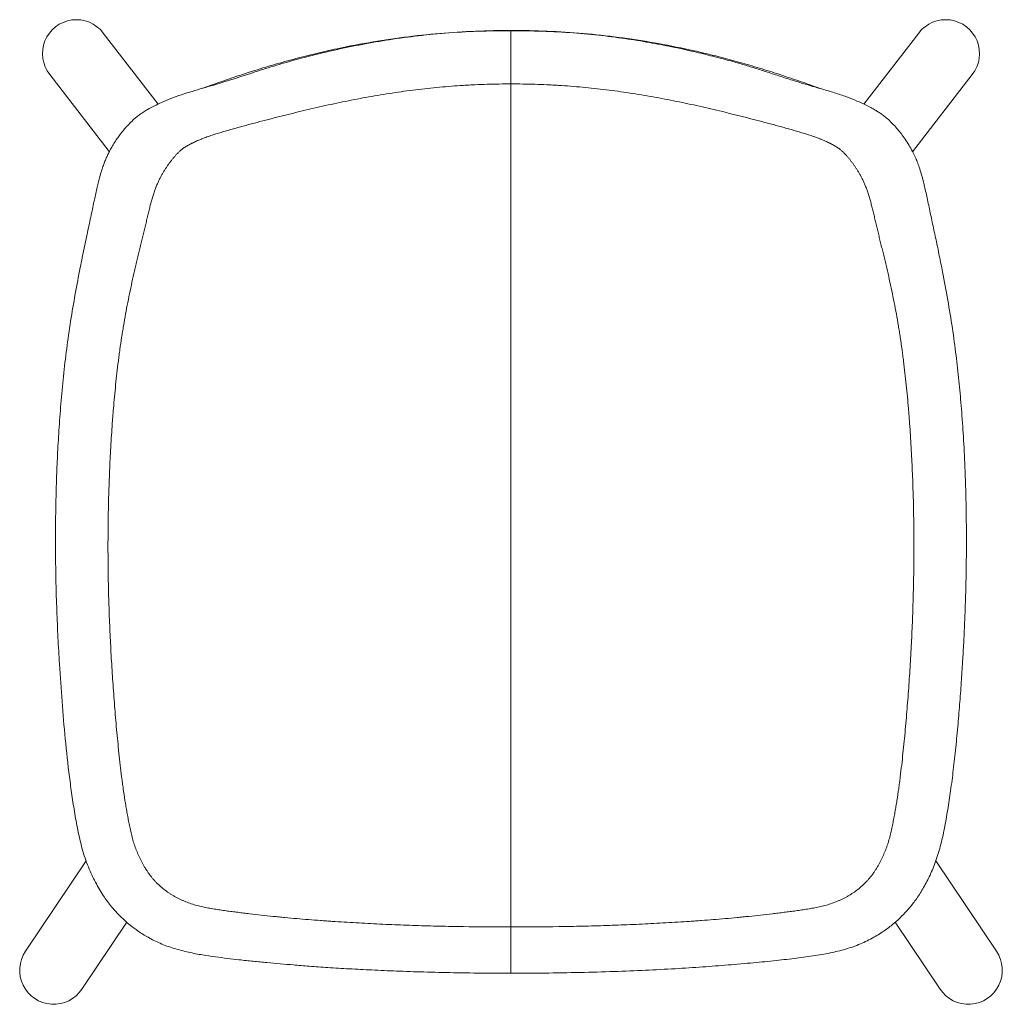
# Model space of a CAD drawing. Units: millimetres. Extents: x -225 to 225, y -730 to -280.
import ezdxf

# ---------------------------------------------------------------- set-up
doc = ezdxf.new("R2010")
doc.units = ezdxf.units.MM

msp = doc.modelspace()

# ---------------------------------------------------------------- linework, layer by layer
at = {"color": 7, "linetype": 'Continuous', "lineweight": 15}
for p, q in [((-161.27, -318.54), (-186.37, -286.06)), ((-0.02, -285.03), (-0.02, -285.02)), ((186.37, -286.06), (161.25, -318.56)), ((-210.89, -305.03), (-183.64, -340.29)), ((183.61, -340.32), (210.88, -305.03)), ((-194.16, -664.64), (-221.91, -706.04)), ((221.91, -706.04), (194.18, -664.69)), ((-196.14, -723.28), (-175.66, -692.73)), ((175.65, -692.71), (196.14, -723.28))]:
    msp.add_line(p, q, dxfattribs=at)
at = {"color": 8, "linetype": 'Continuous', "lineweight": 15, "flags": 128}
msp.add_lwpolyline([(-0.02, -285.02), (-0.02, -285.01), (-0.02, -285.25), (-0.02, -285.95), (-0.02, -287.28), (-0.02, -288.27), (-0.02, -289.53), (-0.02, -290.28), (-0.02, -291.1), (-0.02, -292.01), (-0.02, -292.99), (-0.02, -296.33), (-0.02, -297.09), (-0.02, -297.81), (-0.02, -298.48), (-0.02, -299.1), (-0.02, -299.87), (-0.02, -301.01), (-0.02, -301.56), (-0.02, -302.14), (-0.02, -302.76), (-0.02, -303.41), (-0.02, -304.06), (-0.02, -305.5), (-0.02, -306.85), (-0.02, -307.47), (-0.02, -308.07), (-0.02, -308.67), (-0.02, -309.33), (-0.02, -309.33)], dxfattribs=at)
at = {"color": 7, "linetype": 'Continuous', "lineweight": 15}
for centre, start, end in [((-198.71, -295.44), 37.2499, 218.2268), ((198.71, -295.44), 321.7732, 142.7501), ((-209.1, -714.77), 145.7215, 326.6974), ((209.1, -714.77), 213.3026, 34.2785)]:
    msp.add_arc(centre, 15.5, start, end, dxfattribs=at)
for points, knots in [([(-0.02, -285.03), (-3.8, -285.04), (-12.62, -285.06), (-26.2, -285.72), (-40.44, -286.99), (-53.83, -288.75), (-66.37, -290.85), (-78.67, -293.36), (-90.54, -296.14), (-101.85, -299.14), (-112.14, -302.22), (-122.11, -305.52), (-132.12, -308.73), (-140.54, -311.16), (-147.1, -313.08), (-151.97, -314.66), (-156.6, -316.43), (-160.47, -318.13), (-163.55, -319.62), (-165.91, -320.89), (-167.86, -322.07), (-169.58, -323.23), (-171.41, -324.6), (-173.37, -326.34), (-175.31, -328.38), (-177.12, -330.4), (-178.67, -332.38), (-180.15, -334.42), (-181.5, -336.5), (-182.76, -338.6), (-183.81, -340.57), (-184.67, -342.38), (-185.44, -344.15), (-186.2, -346.11), (-187, -348.43), (-187.98, -351.66), (-189.09, -356.04), (-190.35, -361.77), (-191.75, -368.55), (-193.4, -376.22), (-195.17, -384.56), (-197.16, -394.32), (-199.27, -405.45), (-201.38, -417.86), (-203.17, -430.43), (-204.64, -443.03), (-205.8, -455.5), (-206.69, -467.59), (-207.33, -479.01), (-207.77, -489.54), (-208.02, -498.32), (-208.15, -505.49), (-208.22, -511.23), (-208.24, -516.41), (-208.24, -520.64), (-208.22, -523.88), (-208.2, -526.5), (-208.17, -529.41), (-208.11, -533.19), (-208.01, -538.04), (-207.86, -543.79), (-207.65, -550.02), (-207.4, -556.33), (-207.11, -562.54), (-206.79, -568.64), (-206.21, -578.38), (-205.29, -591.78), (-203.82, -608.99), (-202.28, -623.26), (-200.75, -634.67), (-199.44, -643.16), (-197.86, -651.75), (-195.88, -660.27), (-193.08, -668.15), (-189.74, -675.15), (-186.14, -681.11), (-182.61, -685.76), (-179.46, -689.23), (-176.76, -691.83), (-173.84, -694.34), (-170.28, -697), (-165.75, -699.84), (-160.29, -702.54), (-154.08, -704.82), (-147.56, -706.5), (-141.21, -707.7), (-135.28, -708.57), (-129.74, -709.27), (-123.98, -709.95), (-117.94, -710.6), (-111.64, -711.2), (-105.52, -711.76), (-99.12, -712.3), (-91.88, -712.87), (-83.35, -713.48), (-73.8, -714.07), (-63.31, -714.61), (-51.97, -715.1), (-39.49, -715.52), (-25.89, -715.85), (-12.6, -716.04), (-3.85, -716.05), (-0.02, -716.05)], [0, 0, 0, 0, 0.014515, 0.033914, 0.052228, 0.069525, 0.085862, 0.10123, 0.117977, 0.133101, 0.146784, 0.159897, 0.174196, 0.188387, 0.195501, 0.202935, 0.210526, 0.21771, 0.222916, 0.227705, 0.232019, 0.235737, 0.240029, 0.246466, 0.253534, 0.260914, 0.268724, 0.275085, 0.28168, 0.287514, 0.292439, 0.296416, 0.300097, 0.303881, 0.308397, 0.31357, 0.321476, 0.330427, 0.34035, 0.351369, 0.362747, 0.374347, 0.390242, 0.406446, 0.422771, 0.439039, 0.455193, 0.470956, 0.485747, 0.4993, 0.511617, 0.519634, 0.527021, 0.533773, 0.539631, 0.543336, 0.546271, 0.549763, 0.554573, 0.560837, 0.568474, 0.576737, 0.58486, 0.592839, 0.600675, 0.608367, 0.630414, 0.652344, 0.674817, 0.685593, 0.696614, 0.707838, 0.719145, 0.730262, 0.739944, 0.749011, 0.757128, 0.762443, 0.767085, 0.771605, 0.777298, 0.784281, 0.792305, 0.801023, 0.809984, 0.818444, 0.826084, 0.833188, 0.840041, 0.84854, 0.85668, 0.864503, 0.872277, 0.881505, 0.892491, 0.90522, 0.91837, 0.93293, 0.948924, 0.966376, 0.98527, 1, 1, 1, 1]), ([(141.28, -311.39), (139.63, -310.8), (135.33, -309.23), (127.93, -306.69), (119.23, -303.82), (110.32, -301.08), (101.41, -298.54), (92.55, -296.22), (81.28, -293.55), (67.55, -290.78), (51.31, -288.2), (35.03, -286.3), (18.66, -285.18), (2.25, -284.77), (-14.16, -285), (-30.55, -285.92), (-46.88, -287.6), (-63.19, -290.02), (-77.44, -292.71), (-89.59, -295.47), (-99.66, -298.04), (-109.71, -300.88), (-118.7, -303.64), (-126.68, -306.25), (-133.6, -308.63), (-138.57, -310.37), (-141.13, -311.31), (-141.45, -311.43)], [0, 0, 0, 0, 0.019517, 0.051044, 0.083394, 0.116203, 0.148292, 0.179989, 0.211307, 0.268185, 0.324128, 0.380074, 0.436093, 0.492068, 0.547979, 0.603997, 0.659997, 0.716139, 0.773091, 0.809051, 0.844943, 0.880931, 0.91777, 0.943181, 0.969284, 0.996114, 1, 1, 1, 1]), ([(-0.02, -716.05), (4.35, -716.04), (14.24, -716.03), (29.31, -715.79), (44.87, -715.36), (59.45, -714.79), (73.08, -714.12), (85.75, -713.33), (97.78, -712.42), (109.09, -711.45), (119.68, -710.43), (129.2, -709.35), (137.85, -708.23), (145.68, -706.91), (152.96, -705.15), (159.66, -702.81), (165.73, -699.86), (170.9, -696.57), (175.1, -693.29), (178.65, -690.03), (181.94, -686.5), (185.21, -682.33), (188.39, -677.43), (191.38, -671.76), (194.14, -665.29), (196.44, -657.88), (198.19, -649.8), (199.69, -641.28), (201.03, -632.34), (202.26, -622.81), (203.38, -612.63), (204.35, -602.25), (205.2, -591.9), (205.92, -582.02), (206.52, -572.67), (206.99, -564.19), (207.35, -556.59), (207.59, -550.42), (207.75, -545.71), (207.85, -542.48), (207.92, -539.89), (207.98, -537.27), (208.05, -533.92), (208.13, -529.41), (208.18, -523.95), (208.2, -517.61), (208.17, -510.68), (208.08, -503.43), (207.92, -496.26), (207.7, -489.34), (207.34, -480.28), (206.76, -469.36), (205.86, -456.85), (204.79, -445.03), (203.47, -433.19), (201.8, -420.87), (199.71, -408.09), (197.65, -397.04), (195.81, -387.84), (194.29, -380.53), (192.75, -373.38), (191.27, -366.43), (189.92, -359.93), (188.7, -354.59), (187.6, -350.5), (186.66, -347.51), (185.73, -344.97), (184.7, -342.51), (183.46, -339.94), (181.91, -337.22), (180.21, -334.56), (178.49, -332.19), (176.81, -330.07), (175.01, -328.12), (173.14, -326.16), (171.25, -324.52), (169.53, -323.23), (168.01, -322.2), (166.39, -321.2), (164.44, -320.11), (161.71, -318.73), (158.04, -317.05), (153.3, -315.15), (147.98, -313.35), (141.93, -311.59), (135.53, -309.7), (128.84, -307.72), (122.55, -305.67), (116.57, -303.7), (110.84, -301.86), (104.96, -300.09), (98.47, -298.25), (90.88, -296.27), (82.04, -294.15), (72.28, -292.03), (61.7, -290.04), (50.39, -288.27), (38.08, -286.76), (24.74, -285.64), (11.93, -285.05), (3.55, -285.04), (-0.02, -285.03)], [0, 0, 0, 0, 0.016817, 0.038007, 0.057955, 0.076655, 0.094171, 0.110504, 0.125557, 0.140648, 0.154335, 0.166677, 0.177744, 0.188102, 0.197465, 0.206805, 0.215703, 0.223718, 0.230544, 0.236308, 0.242301, 0.249148, 0.256757, 0.264852, 0.273869, 0.283846, 0.294661, 0.30568, 0.317099, 0.329394, 0.34264, 0.356485, 0.36947, 0.382614, 0.394626, 0.405527, 0.415312, 0.42397, 0.429308, 0.433477, 0.436446, 0.439281, 0.443586, 0.44938, 0.456666, 0.464647, 0.473868, 0.483417, 0.492645, 0.501553, 0.51014, 0.527669, 0.543722, 0.558428, 0.57334, 0.589542, 0.606216, 0.623128, 0.632882, 0.642706, 0.652578, 0.662369, 0.672316, 0.681621, 0.687847, 0.693357, 0.698127, 0.702902, 0.708878, 0.716029, 0.724293, 0.732424, 0.740234, 0.747381, 0.754049, 0.760099, 0.764277, 0.767694, 0.771021, 0.775105, 0.779872, 0.786785, 0.794654, 0.803176, 0.811241, 0.821237, 0.830453, 0.839235, 0.847363, 0.855167, 0.862748, 0.871329, 0.881492, 0.893261, 0.90658, 0.920095, 0.934789, 0.950688, 0.967822, 0.986249, 1, 1, 1, 1]), ([(-0.02, -694.88), (-7.29, -694.88), (-14.56, -694.84), (-23.65, -694.7), (-25.47, -694.67), (-29.1, -694.6), (-30.92, -694.57), (-36.37, -694.44), (-40.01, -694.34), (-45.45, -694.16), (-47.27, -694.1), (-50.9, -693.96), (-52.71, -693.89), (-58.15, -693.66), (-61.78, -693.49), (-69.03, -693.11), (-72.65, -692.9), (-78.08, -692.57), (-79.89, -692.45), (-82.6, -692.27), (-83.51, -692.2), (-85.32, -692.07), (-86.22, -692.01), (-88.93, -691.81), (-90.73, -691.67), (-94.35, -691.38), (-96.15, -691.23), (-99.76, -690.91), (-101.56, -690.75), (-104.26, -690.49), (-105.16, -690.4), (-106.96, -690.22), (-107.86, -690.13), (-110.56, -689.86), (-112.36, -689.67), (-115.95, -689.27), (-117.74, -689.07), (-119.98, -688.8), (-120.43, -688.75), (-121.33, -688.64), (-121.78, -688.59), (-123.12, -688.43), (-124.02, -688.32), (-125.81, -688.09), (-126.7, -687.98), (-128.49, -687.75), (-129.38, -687.63), (-131.17, -687.38), (-132.06, -687.25), (-133.84, -686.99), (-134.73, -686.85), (-136.51, -686.55), (-137.4, -686.4), (-139.17, -686.06), (-140.05, -685.89), (-141.81, -685.5), (-142.68, -685.29), (-144.42, -684.83), (-145.29, -684.58), (-147, -684.02), (-147.85, -683.72), (-149.11, -683.22), (-149.52, -683.04), (-150.35, -682.68), (-150.76, -682.5), (-151.57, -682.11), (-151.97, -681.91), (-152.77, -681.5), (-153.17, -681.28), (-153.96, -680.84), (-154.35, -680.61), (-155.12, -680.15), (-155.5, -679.91), (-156.63, -679.17), (-157.37, -678.66), (-158.81, -677.57), (-159.51, -677), (-160.87, -675.81), (-161.53, -675.19), (-162.32, -674.39), (-162.47, -674.22), (-162.78, -673.89), (-162.94, -673.73), (-163.39, -673.23), (-163.69, -672.89), (-164.55, -671.84), (-165.11, -671.13), (-165.89, -670.02), (-166.15, -669.65), (-166.52, -669.08), (-166.65, -668.89), (-166.8, -668.66), (-166.83, -668.61), (-166.89, -668.52), (-166.92, -668.46), (-167.01, -668.32), (-167.07, -668.22), (-167.37, -667.74), (-167.6, -667.35), (-168.05, -666.57), (-168.27, -666.17), (-168.69, -665.37), (-168.9, -664.97), (-169.31, -664.16), (-169.51, -663.75), (-169.9, -662.94), (-170.09, -662.52), (-170.37, -661.9), (-170.46, -661.7), (-170.64, -661.28), (-170.73, -661.07), (-171, -660.44), (-171.17, -660.02), (-171.5, -659.18), (-171.66, -658.75), (-171.97, -657.9), (-172.11, -657.47), (-172.4, -656.6), (-172.53, -656.17), (-172.78, -655.3), (-172.9, -654.86), (-173.14, -653.98), (-173.25, -653.54), (-173.58, -652.22), (-173.79, -651.33), (-174.18, -649.56), (-174.37, -648.67), (-174.74, -646.89), (-174.91, -646), (-175.25, -644.21), (-175.42, -643.32), (-175.74, -641.53), (-175.89, -640.63), (-176.19, -638.84), (-176.33, -637.94), (-176.76, -635.25), (-177.02, -633.45), (-177.34, -631.2), (-177.4, -630.75), (-177.52, -629.85), (-177.58, -629.4), (-177.76, -628.05), (-177.88, -627.15), (-178.22, -624.44), (-178.43, -622.64), (-178.85, -619.03), (-179.04, -617.22), (-179.43, -613.61), (-179.61, -611.8), (-179.96, -608.18), (-180.14, -606.37), (-180.47, -602.76), (-180.63, -600.95), (-180.93, -597.33), (-181.08, -595.51), (-181.37, -591.9), (-181.51, -590.08), (-181.77, -586.46), (-181.9, -584.65), (-182.27, -579.21), (-182.5, -575.59), (-182.82, -570.15), (-182.91, -568.34), (-183.1, -564.71), (-183.19, -562.9), (-183.45, -557.46), (-183.6, -553.83), (-183.85, -546.58), (-183.95, -542.95), (-184.11, -535.7), (-184.17, -532.07), (-184.22, -526.63), (-184.23, -524.82), (-184.24, -521.19), (-184.24, -519.38), (-184.22, -513.94), (-184.18, -510.31), (-184.05, -503.06), (-183.97, -499.44), (-183.8, -494), (-183.74, -492.19), (-183.61, -488.57), (-183.53, -486.76), (-183.37, -483.13), (-183.29, -481.33), (-183.1, -477.7), (-183, -475.89), (-182.79, -472.27), (-182.67, -470.46), (-182.44, -466.85), (-182.31, -465.03), (-182.11, -462.32), (-182.04, -461.42), (-181.89, -459.61), (-181.82, -458.7), (-181.6, -455.99), (-181.44, -454.18), (-181.1, -450.57), (-180.93, -448.76), (-180.55, -445.15), (-180.36, -443.34), (-179.95, -439.73), (-179.73, -437.93), (-179.39, -435.22), (-179.27, -434.32), (-179.04, -432.52), (-178.91, -431.62), (-178.54, -428.92), (-178.28, -427.12), (-177.87, -424.42), (-177.73, -423.53), (-177.44, -421.73), (-177.29, -420.83), (-176.84, -418.15), (-176.53, -416.36), (-175.88, -412.79), (-175.54, -411.02), (-174.85, -407.47), (-174.49, -405.7), (-173.75, -402.18), (-173.37, -400.43), (-172.6, -396.94), (-172.21, -395.21), (-171.6, -392.62), (-171.4, -391.76), (-170.99, -390.05), (-170.78, -389.2), (-170.37, -387.5), (-170.16, -386.65), (-169.75, -384.97), (-169.54, -384.13), (-169.13, -382.45), (-168.93, -381.62), (-168.52, -379.97), (-168.33, -379.14), (-167.93, -377.51), (-167.74, -376.7), (-167.36, -375.08), (-167.17, -374.28), (-166.8, -372.69), (-166.61, -371.91), (-166.24, -370.35), (-166.06, -369.58), (-165.69, -368.06), (-165.51, -367.31), (-165.23, -366.21), (-165.14, -365.84), (-164.95, -365.12), (-164.86, -364.76), (-164.57, -363.69), (-164.38, -362.99), (-164.09, -361.97), (-164, -361.63), (-163.8, -360.96), (-163.7, -360.63), (-163.4, -359.67), (-163.19, -359.04), (-162.77, -357.82), (-162.56, -357.23), (-162.12, -356.1), (-161.9, -355.55), (-161.45, -354.5), (-161.22, -353.99), (-160.75, -353.01), (-160.51, -352.54), (-160.04, -351.63), (-159.8, -351.19), (-159.32, -350.33), (-159.08, -349.92), (-158.59, -349.12), (-158.35, -348.73), (-157.98, -348.15), (-157.86, -347.96), (-157.61, -347.59), (-157.49, -347.41), (-157.24, -347.04), (-157.12, -346.86), (-156.87, -346.5), (-156.75, -346.32), (-156.37, -345.78), (-156.12, -345.43), (-155.73, -344.91), (-155.6, -344.74), (-155.34, -344.4), (-155.21, -344.23), (-154.81, -343.72), (-154.53, -343.39), (-153.97, -342.72), (-153.68, -342.39), (-153.23, -341.9), (-153.08, -341.74), (-152.78, -341.41), (-152.62, -341.25), (-152.31, -340.93), (-152.15, -340.76), (-151.82, -340.44), (-151.65, -340.28), (-151.3, -339.96), (-151.12, -339.8), (-150.73, -339.48), (-150.54, -339.32), (-150.12, -339), (-149.91, -338.84), (-149.46, -338.53), (-149.23, -338.37), (-148.5, -337.9), (-147.98, -337.59), (-147.15, -337.12), (-146.86, -336.97), (-146.5, -336.78), (-146.42, -336.74), (-146.31, -336.69), (-146.28, -336.67), (-146.2, -336.63), (-146.17, -336.61), (-145.98, -336.52), (-145.83, -336.44), (-145.37, -336.22), (-145.05, -336.07), (-144.42, -335.77), (-144.09, -335.62), (-143.1, -335.19), (-142.42, -334.9), (-141.67, -334.6), (-141.62, -334.58), (-141.54, -334.55), (-141.49, -334.53), (-141.36, -334.47), (-141.27, -334.44), (-141, -334.33), (-140.82, -334.26), (-140.28, -334.06), (-139.91, -333.92), (-138.8, -333.51), (-138.04, -333.24), (-136.49, -332.72), (-135.69, -332.46), (-134.49, -332.08), (-134.09, -331.95), (-133.28, -331.7), (-132.87, -331.58), (-132.05, -331.34), (-131.64, -331.21), (-130.81, -330.97), (-130.4, -330.85), (-129.16, -330.49), (-128.32, -330.25), (-126.65, -329.77), (-125.8, -329.54), (-124.12, -329.07), (-123.27, -328.84), (-121.99, -328.5), (-121.57, -328.38), (-120.72, -328.15), (-120.29, -328.04), (-119.02, -327.7), (-118.16, -327.47), (-115.61, -326.79), (-113.9, -326.34), (-111.33, -325.67), (-110.47, -325.45), (-108.75, -325.01), (-107.89, -324.79), (-106.17, -324.35), (-105.31, -324.13), (-103.59, -323.7), (-102.72, -323.48), (-101, -323.05), (-100.13, -322.83), (-98.4, -322.41), (-97.53, -322.2), (-94.93, -321.56), (-93.19, -321.15), (-89.7, -320.33), (-87.96, -319.93), (-84.46, -319.14), (-82.7, -318.76), (-79.19, -318), (-77.42, -317.64), (-73.89, -316.92), (-72.12, -316.57), (-68.58, -315.9), (-66.8, -315.57), (-63.24, -314.93), (-61.46, -314.63), (-57.88, -314.04), (-56.1, -313.75), (-52.51, -313.21), (-50.72, -312.95), (-47.12, -312.45), (-45.32, -312.22), (-41.72, -311.77), (-39.92, -311.56), (-36.31, -311.17), (-34.5, -310.99), (-30.88, -310.65), (-29.07, -310.5), (-25.45, -310.22), (-23.64, -310.09), (-20.91, -309.92), (-20.01, -309.87), (-18.19, -309.78), (-17.28, -309.73), (-14.56, -309.61), (-12.74, -309.54), (-9.11, -309.43), (-7.29, -309.39), (-3.66, -309.34), (-1.84, -309.33), (-0.02, -309.33)], [0, 0, 0, 0, 22.331081, 22.331081, 27.913851, 27.913851, 33.496621, 33.496621, 44.662162, 44.662162, 50.244932, 50.244932, 55.827702, 55.827702, 66.993243, 66.993243, 78.158783, 78.158783, 83.741553, 83.741553, 86.532938, 86.532938, 89.324324, 89.324324, 94.907094, 94.907094, 100.489864, 100.489864, 106.072634, 106.072634, 108.864019, 108.864019, 111.655404, 111.655404, 117.238175, 117.238175, 122.820945, 122.820945, 124.216637, 124.216637, 125.61233, 125.61233, 128.403715, 128.403715, 131.1951, 131.1951, 133.986485, 133.986485, 136.77787, 136.77787, 139.569256, 139.569256, 142.360641, 142.360641, 145.152026, 145.152026, 147.943411, 147.943411, 150.734796, 150.734796, 153.526181, 153.526181, 154.921874, 154.921874, 156.317566, 156.317566, 157.713259, 157.713259, 159.108951, 159.108951, 160.504644, 160.504644, 161.900336, 161.900336, 164.691722, 164.691722, 167.483107, 167.483107, 170.274492, 170.274492, 170.972338, 170.972338, 171.670184, 171.670184, 173.065877, 173.065877, 175.857262, 175.857262, 177.252955, 177.252955, 177.950801, 177.950801, 178.125262, 178.125262, 178.299724, 178.299724, 178.648647, 178.648647, 180.04434, 180.04434, 181.440032, 181.440032, 182.835725, 182.835725, 184.231417, 184.231417, 185.62711, 185.62711, 186.324956, 186.324956, 187.022802, 187.022802, 188.418495, 188.418495, 189.814188, 189.814188, 191.20988, 191.20988, 192.605573, 192.605573, 194.001265, 194.001265, 195.396958, 195.396958, 198.188343, 198.188343, 200.979728, 200.979728, 203.771113, 203.771113, 206.562498, 206.562498, 209.353883, 209.353883, 212.145268, 212.145268, 217.728039, 217.728039, 219.123731, 219.123731, 220.519424, 220.519424, 223.310809, 223.310809, 228.893579, 228.893579, 234.476349, 234.476349, 240.05912, 240.05912, 245.64189, 245.64189, 251.22466, 251.22466, 256.80743, 256.80743, 262.3902, 262.3902, 267.972971, 267.972971, 279.138511, 279.138511, 284.721281, 284.721281, 290.304052, 290.304052, 301.469592, 301.469592, 312.635132, 312.635132, 323.800673, 323.800673, 329.383443, 329.383443, 334.966213, 334.966213, 346.131754, 346.131754, 357.297294, 357.297294, 362.880064, 362.880064, 368.462835, 368.462835, 374.045605, 374.045605, 379.628375, 379.628375, 385.211145, 385.211145, 390.793916, 390.793916, 393.585301, 393.585301, 396.376686, 396.376686, 401.959456, 401.959456, 407.542226, 407.542226, 413.124996, 413.124996, 418.707767, 418.707767, 421.499152, 421.499152, 424.290537, 424.290537, 429.873307, 429.873307, 432.664692, 432.664692, 435.456077, 435.456077, 441.038848, 441.038848, 446.621618, 446.621618, 452.204388, 452.204388, 457.787158, 457.787158, 463.369929, 463.369929, 466.161314, 466.161314, 468.952699, 468.952699, 471.744084, 471.744084, 474.535469, 474.535469, 477.326854, 477.326854, 480.118239, 480.118239, 482.909624, 482.909624, 485.701009, 485.701009, 488.492395, 488.492395, 491.28378, 491.28378, 494.075165, 494.075165, 495.470857, 495.470857, 496.86655, 496.86655, 499.657935, 499.657935, 501.053628, 501.053628, 502.44932, 502.44932, 505.240705, 505.240705, 508.03209, 508.03209, 510.823475, 510.823475, 513.614861, 513.614861, 516.406246, 516.406246, 519.197631, 519.197631, 521.989016, 521.989016, 524.780401, 524.780401, 526.176094, 526.176094, 527.571786, 527.571786, 528.967479, 528.967479, 530.363171, 530.363171, 533.154556, 533.154556, 534.550249, 534.550249, 535.945941, 535.945941, 538.737327, 538.737327, 541.528712, 541.528712, 542.924404, 542.924404, 544.320097, 544.320097, 545.715789, 545.715789, 547.111482, 547.111482, 548.507174, 548.507174, 549.902867, 549.902867, 551.29856, 551.29856, 552.694252, 552.694252, 555.485637, 555.485637, 556.88133, 556.88133, 557.230253, 557.230253, 557.404714, 557.404714, 557.579176, 557.579176, 558.277022, 558.277022, 559.672715, 559.672715, 561.068407, 561.068407, 563.859793, 563.859793, 564.034254, 564.034254, 564.208716, 564.208716, 564.557639, 564.557639, 565.255485, 565.255485, 566.651178, 566.651178, 569.442563, 569.442563, 572.233948, 572.233948, 573.62964, 573.62964, 575.025333, 575.025333, 576.421026, 576.421026, 577.816718, 577.816718, 580.608103, 580.608103, 583.399488, 583.399488, 586.190873, 586.190873, 587.586566, 587.586566, 588.982259, 588.982259, 591.773644, 591.773644, 597.356414, 597.356414, 600.147799, 600.147799, 602.939184, 602.939184, 605.730569, 605.730569, 608.521954, 608.521954, 611.313339, 611.313339, 614.104725, 614.104725, 619.687495, 619.687495, 625.270265, 625.270265, 630.853035, 630.853035, 636.435805, 636.435805, 642.018576, 642.018576, 647.601346, 647.601346, 653.184116, 653.184116, 658.766886, 658.766886, 664.349657, 664.349657, 669.932427, 669.932427, 675.515197, 675.515197, 681.097967, 681.097967, 686.680737, 686.680737, 692.263508, 692.263508, 695.054893, 695.054893, 697.846278, 697.846278, 703.429048, 703.429048, 709.011818, 709.011818, 714.594589, 714.594589, 714.594589, 714.594589]), ([(-0.02, -309.33), (1.79, -309.33), (3.61, -309.34), (7.25, -309.39), (9.07, -309.43), (12.7, -309.54), (14.52, -309.61), (17.24, -309.73), (18.15, -309.78), (19.96, -309.87), (20.87, -309.92), (23.59, -310.09), (25.4, -310.22), (29.03, -310.5), (30.84, -310.65), (34.45, -310.99), (36.26, -311.17), (39.87, -311.56), (41.67, -311.77), (45.28, -312.22), (47.08, -312.45), (50.67, -312.95), (52.47, -313.21), (56.05, -313.75), (57.84, -314.04), (61.41, -314.63), (63.2, -314.93), (66.76, -315.57), (68.53, -315.9), (72.08, -316.57), (73.85, -316.92), (77.38, -317.64), (79.14, -318), (82.66, -318.76), (84.41, -319.14), (87.92, -319.93), (89.66, -320.33), (93.15, -321.15), (94.89, -321.56), (97.49, -322.2), (98.36, -322.41), (100.09, -322.83), (100.95, -323.05), (102.68, -323.48), (103.54, -323.7), (105.27, -324.13), (106.13, -324.35), (107.85, -324.79), (108.71, -325.01), (110.42, -325.45), (111.28, -325.67), (113.85, -326.34), (115.56, -326.79), (118.12, -327.47), (118.97, -327.7), (120.25, -328.04), (120.68, -328.15), (121.53, -328.38), (121.95, -328.5), (123.23, -328.84), (124.07, -329.07), (125.76, -329.54), (126.6, -329.77), (128.28, -330.25), (129.11, -330.49), (130.36, -330.85), (130.77, -330.97), (131.59, -331.21), (132.01, -331.34), (132.82, -331.58), (133.23, -331.7), (134.04, -331.95), (134.45, -332.08), (135.65, -332.46), (136.44, -332.72), (137.99, -333.24), (138.75, -333.51), (139.87, -333.92), (140.24, -334.06), (140.78, -334.26), (140.96, -334.33), (141.23, -334.44), (141.32, -334.47), (141.45, -334.53), (141.49, -334.55), (141.58, -334.58), (141.63, -334.6), (142.37, -334.9), (143.06, -335.19), (144.05, -335.62), (144.37, -335.77), (145.01, -336.07), (145.32, -336.22), (145.78, -336.44), (145.93, -336.52), (146.12, -336.61), (146.16, -336.63), (146.23, -336.67), (146.27, -336.69), (146.38, -336.74), (146.46, -336.78), (146.82, -336.97), (147.1, -337.12), (147.94, -337.59), (148.46, -337.9), (149.18, -338.37), (149.42, -338.53), (149.86, -338.84), (150.08, -339), (150.49, -339.32), (150.69, -339.48), (151.07, -339.8), (151.26, -339.96), (151.61, -340.28), (151.78, -340.44), (152.11, -340.76), (152.27, -340.93), (152.58, -341.25), (152.74, -341.41), (153.04, -341.74), (153.19, -341.9), (153.64, -342.39), (153.93, -342.72), (154.49, -343.39), (154.76, -343.72), (155.16, -344.23), (155.3, -344.4), (155.56, -344.74), (155.69, -344.91), (156.08, -345.43), (156.33, -345.78), (156.7, -346.32), (156.83, -346.5), (157.08, -346.86), (157.2, -347.04), (157.45, -347.41), (157.57, -347.59), (157.81, -347.96), (157.94, -348.15), (158.3, -348.73), (158.55, -349.12), (159.03, -349.92), (159.27, -350.33), (159.76, -351.19), (160, -351.63), (160.47, -352.54), (160.71, -353.01), (161.17, -353.99), (161.4, -354.5), (161.85, -355.55), (162.08, -356.1), (162.51, -357.23), (162.73, -357.82), (163.15, -359.04), (163.35, -359.67), (163.65, -360.63), (163.75, -360.96), (163.95, -361.63), (164.05, -361.97), (164.34, -362.99), (164.53, -363.69), (164.81, -364.76), (164.91, -365.12), (165.09, -365.84), (165.19, -366.21), (165.47, -367.31), (165.65, -368.06), (166.02, -369.58), (166.2, -370.35), (166.57, -371.91), (166.76, -372.69), (167.13, -374.28), (167.32, -375.08), (167.7, -376.7), (167.89, -377.51), (168.28, -379.14), (168.48, -379.97), (168.88, -381.62), (169.09, -382.45), (169.5, -384.13), (169.71, -384.97), (170.12, -386.65), (170.33, -387.5), (170.74, -389.2), (170.95, -390.05), (171.35, -391.76), (171.56, -392.62), (172.16, -395.21), (172.56, -396.94), (173.33, -400.43), (173.71, -402.18), (174.45, -405.7), (174.8, -407.47), (175.5, -411.02), (175.84, -412.79), (176.48, -416.36), (176.8, -418.15), (177.25, -420.83), (177.39, -421.73), (177.68, -423.53), (177.82, -424.42), (178.23, -427.12), (178.5, -428.92), (178.87, -431.62), (178.99, -432.52), (179.23, -434.32), (179.35, -435.22), (179.69, -437.93), (179.9, -439.73), (180.31, -443.34), (180.51, -445.15), (180.88, -448.76), (181.06, -450.57), (181.39, -454.18), (181.55, -455.99), (181.78, -458.7), (181.85, -459.61), (181.99, -461.42), (182.06, -462.32), (182.26, -465.03), (182.39, -466.85), (182.63, -470.46), (182.74, -472.27), (182.96, -475.89), (183.06, -477.7), (183.24, -481.33), (183.33, -483.13), (183.49, -486.76), (183.56, -488.57), (183.7, -492.19), (183.76, -494), (183.93, -499.44), (184.01, -503.06), (184.13, -510.31), (184.17, -513.94), (184.19, -519.38), (184.19, -521.19), (184.18, -524.82), (184.17, -526.63), (184.12, -532.07), (184.07, -535.7), (183.91, -542.95), (183.8, -546.58), (183.55, -553.83), (183.4, -557.46), (183.15, -562.9), (183.06, -564.71), (182.87, -568.34), (182.77, -570.15), (182.46, -575.59), (182.23, -579.21), (181.86, -584.65), (181.73, -586.46), (181.46, -590.08), (181.32, -591.9), (181.04, -595.51), (180.89, -597.33), (180.58, -600.95), (180.42, -602.76), (180.09, -606.37), (179.92, -608.18), (179.57, -611.8), (179.38, -613.61), (179, -617.22), (178.8, -619.03), (178.39, -622.64), (178.17, -624.44), (177.83, -627.15), (177.72, -628.05), (177.54, -629.4), (177.48, -629.85), (177.35, -630.75), (177.29, -631.2), (176.98, -633.45), (176.71, -635.25), (176.29, -637.94), (176.14, -638.84), (175.85, -640.63), (175.69, -641.53), (175.37, -643.32), (175.21, -644.21), (174.87, -646), (174.69, -646.89), (174.33, -648.67), (174.14, -649.56), (173.74, -651.33), (173.53, -652.22), (173.21, -653.54), (173.09, -653.98), (172.86, -654.86), (172.74, -655.3), (172.48, -656.17), (172.35, -656.6), (172.07, -657.47), (171.92, -657.9), (171.62, -658.75), (171.46, -659.18), (171.12, -660.02), (170.95, -660.44), (170.69, -661.07), (170.6, -661.28), (170.42, -661.7), (170.33, -661.9), (170.05, -662.52), (169.86, -662.94), (169.47, -663.75), (169.27, -664.16), (168.86, -664.97), (168.65, -665.37), (168.22, -666.17), (168, -666.57), (167.55, -667.35), (167.32, -667.74), (167.03, -668.22), (166.97, -668.32), (166.88, -668.46), (166.85, -668.52), (166.79, -668.61), (166.76, -668.66), (166.6, -668.89), (166.48, -669.08), (166.11, -669.65), (165.85, -670.02), (165.06, -671.13), (164.51, -671.84), (163.64, -672.89), (163.35, -673.23), (162.89, -673.73), (162.74, -673.89), (162.43, -674.22), (162.27, -674.39), (161.48, -675.19), (160.83, -675.81), (159.47, -677), (158.77, -677.57), (157.33, -678.66), (156.59, -679.17), (155.46, -679.91), (155.07, -680.15), (154.3, -680.61), (153.91, -680.84), (153.13, -681.28), (152.73, -681.5), (151.93, -681.91), (151.53, -682.11), (150.71, -682.5), (150.3, -682.68), (149.48, -683.04), (149.06, -683.22), (147.81, -683.72), (146.96, -684.02), (145.25, -684.58), (144.38, -684.83), (142.64, -685.29), (141.76, -685.5), (140.01, -685.89), (139.12, -686.06), (137.36, -686.4), (136.46, -686.55), (134.69, -686.85), (133.8, -686.99), (132.02, -687.25), (131.12, -687.38), (129.34, -687.63), (128.45, -687.75), (126.66, -687.98), (125.76, -688.09), (123.97, -688.32), (123.08, -688.43), (121.73, -688.59), (121.28, -688.64), (120.39, -688.75), (119.94, -688.8), (117.7, -689.07), (115.9, -689.27), (112.31, -689.67), (110.51, -689.86), (107.82, -690.13), (106.92, -690.22), (105.12, -690.4), (104.22, -690.49), (101.51, -690.75), (99.71, -690.91), (96.11, -691.23), (94.3, -691.38), (90.69, -691.67), (88.89, -691.81), (86.18, -692.01), (85.27, -692.07), (83.46, -692.2), (82.56, -692.27), (79.85, -692.45), (78.04, -692.57), (72.61, -692.9), (68.99, -693.11), (61.74, -693.49), (58.11, -693.66), (52.67, -693.89), (50.85, -693.96), (47.22, -694.1), (45.41, -694.16), (39.96, -694.34), (36.33, -694.44), (30.88, -694.57), (29.06, -694.6), (25.43, -694.67), (23.61, -694.7), (14.52, -694.84), (7.25, -694.88), (-0.02, -694.88)], [0, 0, 0, 0, 5.58277, 5.58277, 11.16554, 11.16554, 16.748311, 16.748311, 19.539696, 19.539696, 22.331081, 22.331081, 27.913851, 27.913851, 33.496621, 33.496621, 39.079392, 39.079392, 44.662162, 44.662162, 50.244932, 50.244932, 55.827702, 55.827702, 61.410472, 61.410472, 66.993243, 66.993243, 72.576013, 72.576013, 78.158783, 78.158783, 83.741553, 83.741553, 89.324324, 89.324324, 94.907094, 94.907094, 100.489864, 100.489864, 103.281249, 103.281249, 106.072634, 106.072634, 108.864019, 108.864019, 111.655404, 111.655404, 114.44679, 114.44679, 117.238175, 117.238175, 122.820945, 122.820945, 125.61233, 125.61233, 127.008023, 127.008023, 128.403715, 128.403715, 131.1951, 131.1951, 133.986485, 133.986485, 136.77787, 136.77787, 138.173563, 138.173563, 139.569256, 139.569256, 140.964948, 140.964948, 142.360641, 142.360641, 145.152026, 145.152026, 147.943411, 147.943411, 149.339103, 149.339103, 150.03695, 150.03695, 150.385873, 150.385873, 150.560334, 150.560334, 150.734796, 150.734796, 153.526181, 153.526181, 154.921874, 154.921874, 156.317566, 156.317566, 157.015413, 157.015413, 157.189874, 157.189874, 157.364336, 157.364336, 157.713259, 157.713259, 159.108951, 159.108951, 161.900336, 161.900336, 163.296029, 163.296029, 164.691722, 164.691722, 166.087414, 166.087414, 167.483107, 167.483107, 168.878799, 168.878799, 170.274492, 170.274492, 171.670184, 171.670184, 173.065877, 173.065877, 175.857262, 175.857262, 178.648647, 178.648647, 180.04434, 180.04434, 181.440032, 181.440032, 184.231417, 184.231417, 185.62711, 185.62711, 187.022802, 187.022802, 188.418495, 188.418495, 189.814188, 189.814188, 192.605573, 192.605573, 195.396958, 195.396958, 198.188343, 198.188343, 200.979728, 200.979728, 203.771113, 203.771113, 206.562498, 206.562498, 209.353883, 209.353883, 212.145268, 212.145268, 213.540961, 213.540961, 214.936654, 214.936654, 217.728039, 217.728039, 219.123731, 219.123731, 220.519424, 220.519424, 223.310809, 223.310809, 226.102194, 226.102194, 228.893579, 228.893579, 231.684964, 231.684964, 234.476349, 234.476349, 237.267734, 237.267734, 240.05912, 240.05912, 242.850505, 242.850505, 245.64189, 245.64189, 248.433275, 248.433275, 251.22466, 251.22466, 256.80743, 256.80743, 262.3902, 262.3902, 267.972971, 267.972971, 273.555741, 273.555741, 279.138511, 279.138511, 281.929896, 281.929896, 284.721281, 284.721281, 290.304052, 290.304052, 293.095437, 293.095437, 295.886822, 295.886822, 301.469592, 301.469592, 307.052362, 307.052362, 312.635132, 312.635132, 318.217903, 318.217903, 321.009288, 321.009288, 323.800673, 323.800673, 329.383443, 329.383443, 334.966213, 334.966213, 340.548984, 340.548984, 346.131754, 346.131754, 351.714524, 351.714524, 357.297294, 357.297294, 368.462835, 368.462835, 379.628375, 379.628375, 385.211145, 385.211145, 390.793916, 390.793916, 401.959456, 401.959456, 413.124996, 413.124996, 424.290537, 424.290537, 429.873307, 429.873307, 435.456077, 435.456077, 446.621618, 446.621618, 452.204388, 452.204388, 457.787158, 457.787158, 463.369929, 463.369929, 468.952699, 468.952699, 474.535469, 474.535469, 480.118239, 480.118239, 485.701009, 485.701009, 491.28378, 491.28378, 494.075165, 494.075165, 495.470857, 495.470857, 496.86655, 496.86655, 502.44932, 502.44932, 505.240705, 505.240705, 508.03209, 508.03209, 510.823475, 510.823475, 513.614861, 513.614861, 516.406246, 516.406246, 519.197631, 519.197631, 520.593323, 520.593323, 521.989016, 521.989016, 523.384708, 523.384708, 524.780401, 524.780401, 526.176094, 526.176094, 527.571786, 527.571786, 528.269632, 528.269632, 528.967479, 528.967479, 530.363171, 530.363171, 531.758864, 531.758864, 533.154556, 533.154556, 534.550249, 534.550249, 535.945941, 535.945941, 536.294865, 536.294865, 536.469326, 536.469326, 536.643788, 536.643788, 537.341634, 537.341634, 538.737327, 538.737327, 541.528712, 541.528712, 542.924404, 542.924404, 543.62225, 543.62225, 544.320097, 544.320097, 547.111482, 547.111482, 549.902867, 549.902867, 552.694252, 552.694252, 554.089945, 554.089945, 555.485637, 555.485637, 556.88133, 556.88133, 558.277022, 558.277022, 559.672715, 559.672715, 561.068407, 561.068407, 563.859793, 563.859793, 566.651178, 566.651178, 569.442563, 569.442563, 572.233948, 572.233948, 575.025333, 575.025333, 577.816718, 577.816718, 580.608103, 580.608103, 583.399488, 583.399488, 586.190873, 586.190873, 588.982259, 588.982259, 590.377951, 590.377951, 591.773644, 591.773644, 597.356414, 597.356414, 602.939184, 602.939184, 605.730569, 605.730569, 608.521954, 608.521954, 614.104725, 614.104725, 619.687495, 619.687495, 625.270265, 625.270265, 628.06165, 628.06165, 630.853035, 630.853035, 636.435805, 636.435805, 647.601346, 647.601346, 658.766886, 658.766886, 664.349657, 664.349657, 669.932427, 669.932427, 681.097967, 681.097967, 686.680737, 686.680737, 692.263508, 692.263508, 714.594589, 714.594589, 714.594589, 714.594589]), ([(-0.02, -309.33), (-0.02, -309.4), (-0.02, -309.54), (-0.02, -309.75), (-0.02, -309.96), (-0.02, -310.18), (-0.02, -310.39), (-0.02, -310.61), (-0.02, -310.82), (-0.02, -311.04), (-0.02, -311.26), (-0.02, -311.48), (-0.02, -311.71), (-0.02, -311.94), (-0.02, -312.17), (-0.02, -312.41), (-0.02, -312.65), (-0.02, -312.9), (-0.02, -313.16), (-0.02, -313.42), (-0.02, -313.69), (-0.02, -313.96), (-0.02, -314.25), (-0.02, -314.54), (-0.02, -314.84), (-0.02, -315.15), (-0.02, -315.47), (-0.02, -315.81), (-0.02, -316.15), (-0.02, -316.5), (-0.02, -316.86), (-0.02, -317.24), (-0.02, -317.62), (-0.02, -318.02), (-0.02, -318.43), (-0.02, -318.86), (-0.02, -319.29), (-0.02, -319.74), (-0.02, -320.2), (-0.02, -320.68), (-0.02, -321.17), (-0.02, -321.67), (-0.02, -322.19), (-0.02, -322.72), (-0.02, -323.26), (-0.02, -323.82), (-0.02, -324.4), (-0.02, -324.99), (-0.02, -325.59), (-0.02, -326.21), (-0.02, -326.84), (-0.02, -327.48), (-0.02, -328.13), (-0.02, -328.8), (-0.02, -329.47), (-0.02, -330.16), (-0.02, -330.85), (-0.02, -331.56), (-0.02, -332.27), (-0.02, -332.99), (-0.02, -333.72), (-0.02, -334.46), (-0.02, -335.21), (-0.02, -335.96), (-0.02, -336.71), (-0.02, -337.48), (-0.02, -338.24), (-0.02, -339.02), (-0.02, -339.79), (-0.02, -340.57), (-0.02, -341.36), (-0.02, -342.14), (-0.02, -342.93), (-0.02, -343.72), (-0.02, -344.51), (-0.02, -345.31), (-0.02, -346.1), (-0.02, -346.89), (-0.02, -347.68), (-0.02, -348.47), (-0.02, -349.26), (-0.02, -350.05), (-0.02, -350.84), (-0.02, -351.63), (-0.02, -352.42), (-0.02, -353.21), (-0.02, -353.83), (-0.02, -354.44), (-0.02, -355.19), (-0.02, -356.43), (-0.02, -358.17), (-0.02, -360.44), (-0.02, -363.27), (-0.02, -366.73), (-0.02, -370.92), (-0.02, -375.94), (-0.02, -381.87), (-0.02, -388.88), (-0.02, -397.14), (-0.02, -406.96), (-0.02, -416.45), (-0.02, -425.49), (-0.02, -433.88), (-0.02, -443.58), (-0.02, -454.71), (-0.02, -467.55), (-0.02, -481.83), (-0.02, -497.18), (-0.02, -512.91), (-0.02, -528.74), (-0.02, -544.41), (-0.02, -559.68), (-0.02, -574.36), (-0.02, -588.31), (-0.02, -601.46), (-0.02, -613.71), (-0.02, -625.03), (-0.02, -635.36), (-0.02, -644.71), (-0.02, -653.13), (-0.02, -660.7), (-0.02, -667.49), (-0.02, -673.58), (-0.02, -679.18), (-0.02, -684.51), (-0.02, -689.73), (-0.02, -693.17), (-0.02, -694.88)], [0, 0, 0, 0, 0.002146, 0.004375, 0.006691, 0.009098, 0.011599, 0.014199, 0.0169, 0.019701, 0.022593, 0.025573, 0.028637, 0.031782, 0.035005, 0.0383, 0.041665, 0.045093, 0.048581, 0.052125, 0.055718, 0.059357, 0.063037, 0.066752, 0.070499, 0.074271, 0.078064, 0.081873, 0.085692, 0.089517, 0.093342, 0.097163, 0.100974, 0.10477, 0.108546, 0.112297, 0.116017, 0.119701, 0.123345, 0.126942, 0.130487, 0.133976, 0.137403, 0.140764, 0.144071, 0.147328, 0.150538, 0.153701, 0.156818, 0.15989, 0.16292, 0.165907, 0.168853, 0.171759, 0.174626, 0.177455, 0.180246, 0.183002, 0.185723, 0.188409, 0.191062, 0.193682, 0.196269, 0.198826, 0.201352, 0.203847, 0.206314, 0.208751, 0.211159, 0.21354, 0.215892, 0.218217, 0.220515, 0.222787, 0.225031, 0.227249, 0.229441, 0.231606, 0.233743, 0.235852, 0.237933, 0.239991, 0.242025, 0.24404, 0.246036, 0.248017, 0.249984, 0.250671, 0.252534, 0.255557, 0.259732, 0.265066, 0.27161, 0.279472, 0.288834, 0.299959, 0.313071, 0.32836, 0.346299, 0.367518, 0.392822, 0.408518, 0.426799, 0.447941, 0.472231, 0.499968, 0.532418, 0.566317, 0.601067, 0.636035, 0.670634, 0.704326, 0.736641, 0.767324, 0.796201, 0.823118, 0.847945, 0.87057, 0.890978, 0.909341, 0.925834, 0.940621, 0.953851, 0.96579, 0.977378, 0.988782, 1, 1, 1, 1])]:
    msp.add_open_spline(points, degree=3, knots=knots, dxfattribs=at)
at = {"color": 8, "linetype": 'Continuous', "lineweight": 15}
msp.add_open_spline([(-0.02, -694.88), (-0.02, -695.89), (-0.02, -697.7), (-0.02, -700.15), (-0.02, -701.91), (-0.02, -703.15), (-0.02, -703.99), (-0.02, -704.73), (-0.02, -705.38), (-0.02, -706.16), (-0.02, -707.08), (-0.02, -708.15), (-0.02, -709.19), (-0.02, -710.21), (-0.02, -711.47), (-0.02, -712.78), (-0.02, -713.86), (-0.02, -714.52), (-0.02, -714.9), (-0.02, -715.32), (-0.02, -715.75), (-0.02, -716.05), (-0.02, -716.03), (-0.02, -716.02)], degree=3, knots=[0, 0, 0, 0, 0.118819, 0.21302, 0.288079, 0.325732, 0.358767, 0.387794, 0.413318, 0.43575, 0.479988, 0.52298, 0.565669, 0.608965, 0.65289, 0.732012, 0.79374, 0.825809, 0.851079, 0.869909, 0.919825, 0.97171, 1, 1, 1, 1], dxfattribs=at)

doc.saveas('drawing.dxf')
